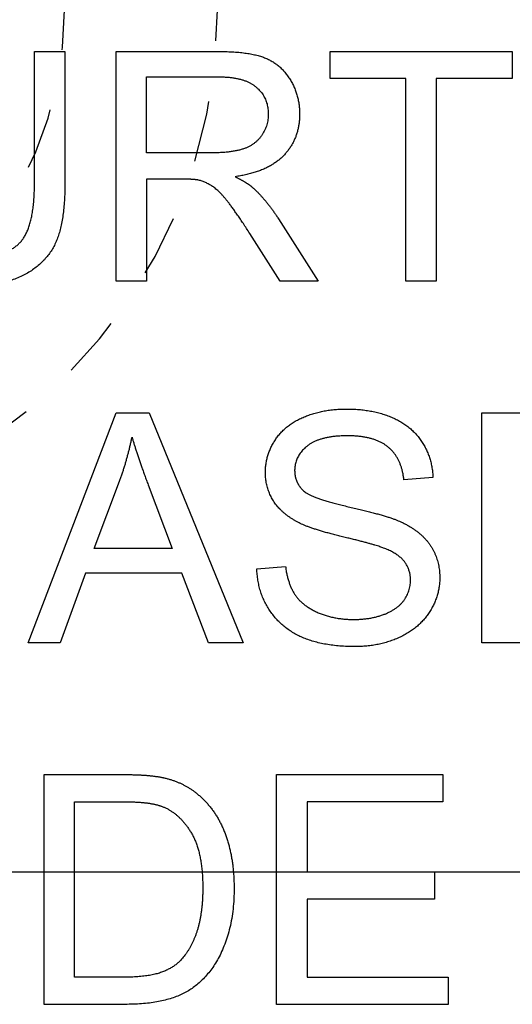
# Model space of a CAD drawing. Units: inches. Extents: x -148 to 739, y 213 to 970.
# Drawn here: x 94 to 95, y 293 to 295 of the extents above; entities that cross this region are included whole.
import ezdxf

# ---------------------------------------------------------------- set-up
doc = ezdxf.new("R2010")
doc.units = ezdxf.units.IN
doc.header["$MEASUREMENT"] = 0
doc.linetypes.add('SMHIDDEN', pattern=[0.2, 0.1, -0.1])
doc.layers.get('0').update_dxf_attribs({"color": 255, "linetype": 'CONTINUOUS'})

# ---------------------------------------------------------------- blocks, each defined once
blk = doc.blocks.new('016-14EX')
for p, q in [((0.5449, -1.9737), (0.5947, -1.9737)), ((0.5449, -2.1901), (0.5449, -1.9737)), ((0.5947, -1.9737), (0.5947, -2.1904)), ((0.6781, -2.3487), (0.6781, -1.9737)), ((0.6781, -1.9737), (0.8445, -1.9737)), ((1.0277, -1.9737), (1.3249, -1.9737)), ((1.0277, -2.018), (1.0277, -1.9737)), ((1.3249, -1.9737), (1.3249, -2.018)), ((0.7278, -2.0151), (0.8465, -2.0151)), ((0.7278, -2.1392), (0.7278, -2.0151)), ((1.1512, -2.018), (1.0277, -2.018)), ((1.1512, -2.3487), (1.1512, -2.018)), ((1.2009, -2.018), (1.2009, -2.3487)), ((1.3249, -2.018), (1.2009, -2.018)), ((0.8345, -2.1392), (0.7278, -2.1392)), ((0.7278, -2.1821), (0.7278, -2.3487)), ((0.7853, -2.1821), (0.7278, -2.1821)), ((0.9434, -2.2467), (1.0082, -2.3487)), ((0.9462, -2.3487), (0.8965, -2.2707)), ((0.7278, -2.3487), (0.6781, -2.3487)), ((1.0082, -2.3487), (0.9462, -2.3487)), ((1.2009, -2.3487), (1.1512, -2.3487)), ((0.5345, -2.9388), (0.6785, -2.5638)), ((0.6785, -2.5638), (0.7323, -2.5638)), ((0.7323, -2.5638), (0.8855, -2.9388)), ((1.2756, -2.9388), (1.2756, -2.5638)), ((1.2756, -2.5638), (1.5472, -2.5638)), ((0.6425, -2.7851), (0.684, -2.675)), ((0.7306, -2.681), (0.77, -2.7851)), ((1.1956, -2.6693), (1.1482, -2.673)), ((0.77, -2.7851), (0.6425, -2.7851)), ((0.6282, -2.8254), (0.5871, -2.9388)), ((0.7854, -2.8254), (0.6282, -2.8254)), ((0.8289, -2.9388), (0.7854, -2.8254)), ((0.9081, -2.8182), (0.9549, -2.8142)), ((0.5871, -2.9388), (0.5345, -2.9388)), ((0.8855, -2.9388), (0.8289, -2.9388)), ((1.5557, -2.9388), (1.2756, -2.9388)), ((0.5608, -3.529), (0.5608, -3.154)), ((0.5608, -3.154), (0.69, -3.154)), ((0.9404, -3.529), (0.9404, -3.154)), ((0.9404, -3.154), (1.2119, -3.154)), ((1.2119, -3.154), (1.2119, -3.1983)), ((0.6105, -3.1983), (0.6894, -3.1983)), ((0.6105, -3.4847), (0.6105, -3.1983)), ((0.9901, -3.1983), (0.9901, -3.3129)), ((1.2119, -3.1983), (0.9901, -3.1983)), ((0.266, -3.3125), (3, -3.3125)), ((0.9901, -3.3129), (1.1979, -3.3129)), ((1.1979, -3.3129), (1.1979, -3.3572)), ((0.9901, -3.3572), (0.9901, -3.4847)), ((1.1979, -3.3572), (0.9901, -3.3572)), ((0.6905, -3.4847), (0.6105, -3.4847)), ((0.9901, -3.4847), (1.2205, -3.4847)), ((1.2205, -3.4847), (1.2205, -3.529)), ((0.6963, -3.529), (0.5608, -3.529)), ((1.2205, -3.529), (0.9404, -3.529))]:
    blk.add_line(p, q)
at = {"linetype": 'SMHIDDEN'}
for radius in [0.8438, 0.5938]:
    blk.add_arc((0, -1.9062), radius, 180, 0, dxfattribs=at)
for points, knots in [([(0.8445, -1.9737), (0.8485, -1.9737), (0.8564, -1.9738), (0.8677, -1.9743), (0.8784, -1.975), (0.8883, -1.9761), (0.8975, -1.9776), (0.9059, -1.9793), (0.9136, -1.9813), (0.9206, -1.9837), (0.927, -1.9865), (0.9331, -1.9898), (0.9388, -1.9936), (0.9442, -1.9978), (0.9493, -2.0025), (0.954, -2.0077), (0.9584, -2.0134), (0.9624, -2.0196), (0.9661, -2.026), (0.9693, -2.0327), (0.9719, -2.0395), (0.9741, -2.0465), (0.9758, -2.0536), (0.9771, -2.0609), (0.9778, -2.0684), (0.9779, -2.0735), (0.9779, -2.076)], [0, 0, 0, 0, 0.0121327, 0.0235289, 0.0341985, 0.0441547, 0.0534142, 0.0619957, 0.0699253, 0.0772341, 0.084186, 0.091052, 0.0978806, 0.1047225, 0.1116269, 0.1186418, 0.1258142, 0.1331867, 0.1406225, 0.1479809, 0.1552967, 0.162606, 0.1699455, 0.1773503, 0.1848552, 0.1924929, 0.1924929, 0.1924929, 0.1924929]), ([(0.8465, -2.0151), (0.8487, -2.0152), (0.8532, -2.0152), (0.8597, -2.0156), (0.8658, -2.0162), (0.8717, -2.017), (0.8773, -2.0181), (0.8825, -2.0194), (0.8875, -2.0209), (0.8921, -2.0227), (0.8964, -2.0247), (0.9004, -2.027), (0.9041, -2.0295), (0.9075, -2.0322), (0.9106, -2.0352), (0.9134, -2.0382), (0.916, -2.0414), (0.9182, -2.0447), (0.9203, -2.0482), (0.922, -2.0518), (0.9235, -2.0555), (0.9247, -2.0594), (0.9256, -2.0633), (0.9263, -2.0675), (0.9267, -2.0717), (0.9268, -2.0746), (0.9268, -2.076)], [0, 0, 0, 0, 0.0068005, 0.0132979, 0.0195025, 0.0254258, 0.0310809, 0.0364833, 0.04165, 0.0466013, 0.0513596, 0.0559509, 0.0604026, 0.0647463, 0.068994, 0.0731471, 0.077225, 0.0812485, 0.0852388, 0.089219, 0.0932107, 0.0972363, 0.1013172, 0.1054741, 0.1097267, 0.114093, 0.114093, 0.114093, 0.114093]), ([(0.9268, -2.076), (0.9268, -2.0775), (0.9267, -2.0805), (0.9262, -2.0849), (0.9254, -2.0892), (0.9243, -2.0934), (0.9229, -2.0976), (0.9212, -2.1017), (0.9192, -2.1057), (0.9168, -2.1096), (0.9142, -2.1134), (0.9113, -2.1169), (0.908, -2.1201), (0.9045, -2.1231), (0.9007, -2.1258), (0.8966, -2.1282), (0.8922, -2.1304), (0.8876, -2.1323), (0.8825, -2.1339), (0.877, -2.1353), (0.871, -2.1365), (0.8646, -2.1375), (0.8577, -2.1383), (0.8504, -2.1388), (0.8426, -2.1391), (0.8372, -2.1392), (0.8345, -2.1392)], [0, 0, 0, 0, 0.0044661, 0.0088789, 0.0132608, 0.0176357, 0.0220272, 0.0264584, 0.0309524, 0.0355304, 0.0401272, 0.0446858, 0.0492395, 0.0538219, 0.0584665, 0.0632045, 0.0680657, 0.0730782, 0.0783593, 0.0840251, 0.090094, 0.0965824, 0.1035026, 0.110865, 0.1186782, 0.1269503, 0.1269503, 0.1269503, 0.1269503]), ([(0.9779, -2.076), (0.9779, -2.0782), (0.9778, -2.0826), (0.9773, -2.089), (0.9764, -2.0952), (0.9751, -2.1013), (0.9735, -2.1072), (0.9715, -2.1129), (0.9692, -2.1184), (0.9665, -2.1238), (0.9634, -2.1289), (0.96, -2.1339), (0.9562, -2.1388), (0.9521, -2.1434), (0.9476, -2.1478), (0.9427, -2.152), (0.9374, -2.1558), (0.9317, -2.1594), (0.9256, -2.1627), (0.9192, -2.1658), (0.9124, -2.1685), (0.9051, -2.171), (0.8975, -2.1732), (0.8895, -2.1751), (0.8811, -2.1768), (0.8754, -2.1776), (0.8725, -2.1781)], [0, 0, 0, 0, 0.0065832, 0.0130099, 0.0193017, 0.0254819, 0.0315743, 0.0376049, 0.0435996, 0.0495846, 0.0555869, 0.0616332, 0.0677493, 0.0739604, 0.0802656, 0.0866711, 0.0932103, 0.0999141, 0.1068121, 0.11393, 0.1212924, 0.1289205, 0.1368349, 0.1450526, 0.1535891, 0.1624588, 0.1624588, 0.1624588, 0.1624588]), ([(0.813, -2.1838), (0.8128, -2.1837), (0.8123, -2.1836), (0.8115, -2.1835), (0.8107, -2.1834), (0.8099, -2.1833), (0.809, -2.1831), (0.8081, -2.183), (0.8071, -2.1829), (0.8061, -2.1828), (0.8051, -2.1827), (0.804, -2.1826), (0.8029, -2.1826), (0.8018, -2.1825), (0.8006, -2.1824), (0.7994, -2.1824), (0.7982, -2.1823), (0.7969, -2.1823), (0.7956, -2.1822), (0.7942, -2.1822), (0.7928, -2.1821), (0.7914, -2.1821), (0.7899, -2.1821), (0.7884, -2.1821), (0.7869, -2.1821), (0.7858, -2.1821), (0.7853, -2.1821)], [0, 0, 0, 0, 0.00074601, 0.00152665, 0.0023434, 0.00319556, 0.00408291, 0.005006, 0.00596501, 0.00695957, 0.00799061, 0.00905743, 0.01016047, 0.01129982, 0.01247551, 0.01368723, 0.01493543, 0.01622013, 0.01754139, 0.01889924, 0.02029334, 0.0217241, 0.02319154, 0.02469568, 0.02623649, 0.02781422, 0.02781422, 0.02781422, 0.02781422]), ([(0.8965, -2.2707), (0.8947, -2.2679), (0.8913, -2.2626), (0.8862, -2.2549), (0.8814, -2.2478), (0.8768, -2.2411), (0.8725, -2.2349), (0.8684, -2.2291), (0.8645, -2.2239), (0.8609, -2.2192), (0.8574, -2.2148), (0.854, -2.2109), (0.8507, -2.2072), (0.8476, -2.2039), (0.8445, -2.2009), (0.8414, -2.1983), (0.8385, -2.1959), (0.8357, -2.1939), (0.8328, -2.1922), (0.83, -2.1906), (0.8272, -2.1891), (0.8244, -2.1877), (0.8216, -2.1865), (0.8187, -2.1855), (0.8159, -2.1845), (0.814, -2.184), (0.813, -2.1838)], [0, 0, 0, 0, 0.0097563, 0.018965, 0.0276277, 0.0357446, 0.0433163, 0.0503447, 0.0568303, 0.0627752, 0.0682926, 0.073499, 0.0783971, 0.0829928, 0.0872915, 0.0913009, 0.0950295, 0.0984887, 0.1017847, 0.105017, 0.1081903, 0.1113097, 0.1143803, 0.1174079, 0.1203981, 0.1233573, 0.1233573, 0.1233573, 0.1233573]), ([(0.8725, -2.1781), (0.873, -2.1783), (0.8741, -2.1788), (0.8756, -2.1796), (0.8772, -2.1804), (0.8787, -2.1812), (0.8802, -2.182), (0.8816, -2.1828), (0.883, -2.1835), (0.8844, -2.1843), (0.8858, -2.1851), (0.8871, -2.1859), (0.8884, -2.1866), (0.8896, -2.1874), (0.8908, -2.1882), (0.892, -2.189), (0.8932, -2.1897), (0.8943, -2.1905), (0.8954, -2.1913), (0.8965, -2.192), (0.8975, -2.1928), (0.8985, -2.1936), (0.8995, -2.1943), (0.9004, -2.1951), (0.9013, -2.1959), (0.9019, -2.1964), (0.9022, -2.1966)], [0, 0, 0, 0, 0.00178608, 0.00354365, 0.00527176, 0.00697092, 0.00864153, 0.01028398, 0.01189791, 0.01348359, 0.01504133, 0.01657093, 0.01807306, 0.01954736, 0.02099452, 0.02241401, 0.02380643, 0.02517228, 0.02651129, 0.02782368, 0.02911023, 0.03037061, 0.03160517, 0.03281391, 0.03399779, 0.03515761, 0.03515761, 0.03515761, 0.03515761]), ([(0.4437, -2.3101), (0.4467, -2.3101), (0.4525, -2.31), (0.4609, -2.3095), (0.469, -2.3086), (0.4766, -2.3074), (0.4837, -2.3059), (0.4904, -2.304), (0.4967, -2.3018), (0.5026, -2.2992), (0.508, -2.2962), (0.513, -2.293), (0.5176, -2.2893), (0.5217, -2.2853), (0.5255, -2.2808), (0.5289, -2.2756), (0.532, -2.2699), (0.5347, -2.2635), (0.5371, -2.2565), (0.5392, -2.2489), (0.541, -2.2406), (0.5424, -2.2317), (0.5435, -2.2222), (0.5443, -2.212), (0.5448, -2.2013), (0.5449, -2.1939), (0.5449, -2.1901)], [0, 0, 0, 0, 0.0088824, 0.017345, 0.0254034, 0.0330763, 0.0403863, 0.047358, 0.0540207, 0.060408, 0.0665574, 0.0725121, 0.0783184, 0.0840264, 0.0898347, 0.095955, 0.1024505, 0.109374, 0.1167682, 0.124669, 0.1331058, 0.1421029, 0.1516797, 0.1618524, 0.1726353, 0.1840395, 0.1840395, 0.1840395, 0.1840395]), ([(0.5947, -2.1904), (0.5946, -2.195), (0.5945, -2.2039), (0.5939, -2.217), (0.593, -2.2293), (0.5916, -2.2409), (0.5898, -2.2517), (0.5876, -2.2619), (0.5851, -2.2713), (0.5821, -2.28), (0.5786, -2.2882), (0.5744, -2.296), (0.5696, -2.3033), (0.5641, -2.3103), (0.558, -2.3169), (0.5512, -2.3231), (0.5438, -2.3289), (0.5358, -2.3343), (0.5271, -2.3392), (0.5177, -2.3434), (0.5077, -2.347), (0.497, -2.3499), (0.4857, -2.3522), (0.4737, -2.3538), (0.4611, -2.3548), (0.4524, -2.3549), (0.448, -2.355)], [0, 0, 0, 0, 0.0137834, 0.0268465, 0.0392035, 0.0508716, 0.0618703, 0.0722236, 0.0819603, 0.0911143, 0.0999367, 0.1086956, 0.1174555, 0.1262808, 0.1352347, 0.1443777, 0.1537666, 0.1634533, 0.1734216, 0.1836768, 0.1942911, 0.2053307, 0.2168535, 0.2289106, 0.2415471, 0.2548012, 0.2548012, 0.2548012, 0.2548012]), ([(0.9022, -2.1966), (0.9028, -2.1972), (0.904, -2.1983), (0.9058, -2.2001), (0.9076, -2.2018), (0.9094, -2.2036), (0.9112, -2.2054), (0.9129, -2.2073), (0.9147, -2.2092), (0.9164, -2.2111), (0.9182, -2.2131), (0.9199, -2.2151), (0.9216, -2.2171), (0.9234, -2.2192), (0.9251, -2.2213), (0.9268, -2.2234), (0.9285, -2.2256), (0.9302, -2.2278), (0.9318, -2.23), (0.9335, -2.2323), (0.9352, -2.2346), (0.9368, -2.2369), (0.9385, -2.2393), (0.9401, -2.2417), (0.9417, -2.2442), (0.9428, -2.2458), (0.9434, -2.2467)], [0, 0, 0, 0, 0.00246972, 0.00495769, 0.00746401, 0.00998905, 0.01253371, 0.01509781, 0.01768143, 0.02028542, 0.02291012, 0.02555561, 0.02822218, 0.0309104, 0.03362029, 0.03635214, 0.03910653, 0.0418835, 0.04468348, 0.0475066, 0.05035301, 0.05322329, 0.05611737, 0.0590358, 0.06197828, 0.06494557, 0.06494557, 0.06494557, 0.06494557]), ([(0.9221, -2.6607), (0.9221, -2.6584), (0.9222, -2.6537), (0.923, -2.6467), (0.9242, -2.6398), (0.926, -2.6331), (0.9283, -2.6265), (0.9311, -2.62), (0.9344, -2.6137), (0.9382, -2.6075), (0.9424, -2.6016), (0.9472, -2.5959), (0.9524, -2.5907), (0.9581, -2.5858), (0.9642, -2.5813), (0.9708, -2.5772), (0.9779, -2.5734), (0.9854, -2.57), (0.9932, -2.567), (1.0013, -2.5644), (1.0096, -2.5622), (1.0182, -2.5604), (1.0269, -2.559), (1.0359, -2.558), (1.0451, -2.5574), (1.0513, -2.5573), (1.0544, -2.5573)], [0, 0, 0, 0, 0.007087, 0.0140859, 0.0210343, 0.0279707, 0.0349343, 0.0419633, 0.049095, 0.0563656, 0.0636987, 0.0710283, 0.0784022, 0.0858668, 0.0934675, 0.1012465, 0.1092445, 0.1174972, 0.1259178, 0.1344107, 0.143, 0.1517087, 0.160559, 0.1695718, 0.1787668, 0.1881636, 0.1881636, 0.1881636, 0.1881636]), ([(1.0544, -2.5573), (1.0578, -2.5573), (1.0646, -2.5574), (1.0746, -2.558), (1.0842, -2.5591), (1.0936, -2.5605), (1.1027, -2.5624), (1.1114, -2.5647), (1.1199, -2.5675), (1.128, -2.5706), (1.1357, -2.5741), (1.143, -2.5781), (1.1499, -2.5825), (1.1563, -2.5872), (1.1622, -2.5924), (1.1677, -2.5979), (1.1727, -2.6039), (1.1772, -2.6102), (1.1813, -2.6169), (1.1849, -2.6237), (1.1879, -2.6308), (1.1905, -2.6381), (1.1926, -2.6456), (1.1941, -2.6533), (1.1952, -2.6612), (1.1955, -2.6666), (1.1956, -2.6693)], [0, 0, 0, 0, 0.0102805, 0.0202708, 0.0299897, 0.0394583, 0.0486994, 0.0577371, 0.0665972, 0.0753074, 0.0838254, 0.0921136, 0.1002111, 0.108159, 0.1160018, 0.1237847, 0.1315546, 0.1393582, 0.1471493, 0.1548747, 0.1625726, 0.1702816, 0.1780406, 0.1858873, 0.1938581, 0.2019882, 0.2019882, 0.2019882, 0.2019882]), ([(0.684, -2.675), (0.6843, -2.674), (0.685, -2.6721), (0.6861, -2.6691), (0.6871, -2.6661), (0.6881, -2.6631), (0.6891, -2.6601), (0.6901, -2.6571), (0.691, -2.6542), (0.6919, -2.6512), (0.6929, -2.6482), (0.6938, -2.6452), (0.6946, -2.6422), (0.6955, -2.6392), (0.6963, -2.6362), (0.6971, -2.6333), (0.6979, -2.6303), (0.6987, -2.6273), (0.6995, -2.6243), (0.7002, -2.6213), (0.7009, -2.6183), (0.7016, -2.6153), (0.7023, -2.6123), (0.703, -2.6093), (0.7036, -2.6063), (0.7041, -2.6043), (0.7043, -2.6033)], [0, 0, 0, 0, 0.00316169, 0.00631806, 0.00946898, 0.01261491, 0.01575596, 0.01889176, 0.022023, 0.02514938, 0.02827131, 0.03138859, 0.03450156, 0.03761011, 0.04071445, 0.04381478, 0.04691121, 0.05000385, 0.05309272, 0.05617793, 0.0592596, 0.06233792, 0.06541274, 0.06848471, 0.07155339, 0.0746192, 0.0746192, 0.0746192, 0.0746192]), ([(0.7043, -2.6033), (0.7045, -2.6041), (0.705, -2.6059), (0.7058, -2.6085), (0.7066, -2.6111), (0.7074, -2.6139), (0.7082, -2.6167), (0.7091, -2.6195), (0.7101, -2.6224), (0.711, -2.6254), (0.712, -2.6284), (0.713, -2.6315), (0.7141, -2.6347), (0.7151, -2.6379), (0.7162, -2.6412), (0.7174, -2.6445), (0.7186, -2.6479), (0.7198, -2.6513), (0.721, -2.6548), (0.7223, -2.6584), (0.7236, -2.662), (0.7249, -2.6657), (0.7263, -2.6695), (0.7277, -2.6733), (0.7291, -2.6771), (0.7301, -2.6797), (0.7306, -2.681)], [0, 0, 0, 0, 0.00265705, 0.00537979, 0.00816853, 0.01102353, 0.01394512, 0.01693306, 0.019987, 0.02310738, 0.02629418, 0.02954746, 0.03286732, 0.03625356, 0.03970658, 0.04322611, 0.04681218, 0.05046495, 0.05418462, 0.05797092, 0.06182381, 0.06574386, 0.06973038, 0.07378351, 0.07790433, 0.08209179, 0.08209179, 0.08209179, 0.08209179]), ([(1.0564, -2.601), (1.0539, -2.601), (1.0492, -2.6011), (1.0421, -2.6014), (1.0354, -2.602), (1.0291, -2.6028), (1.0231, -2.6038), (1.0174, -2.6051), (1.0121, -2.6066), (1.0071, -2.6083), (1.0024, -2.6102), (0.9981, -2.6124), (0.9941, -2.6148), (0.9905, -2.6175), (0.9872, -2.6203), (0.9842, -2.6232), (0.9814, -2.6262), (0.979, -2.6293), (0.9768, -2.6325), (0.9749, -2.6358), (0.9734, -2.6391), (0.9721, -2.6426), (0.971, -2.6461), (0.9703, -2.6498), (0.9699, -2.6535), (0.9698, -2.656), (0.9698, -2.6573)], [0, 0, 0, 0, 0.0073582, 0.0143842, 0.0210873, 0.0274768, 0.0335651, 0.0393647, 0.0448919, 0.0501636, 0.0552011, 0.0600272, 0.0646694, 0.0691571, 0.0734979, 0.0776862, 0.0817386, 0.085674, 0.0895122, 0.0932754, 0.0969864, 0.1006692, 0.1043488, 0.1080496, 0.1117959, 0.115611, 0.115611, 0.115611, 0.115611]), ([(1.1482, -2.673), (1.1479, -2.6711), (1.1475, -2.6673), (1.1465, -2.6617), (1.1452, -2.6563), (1.1437, -2.6512), (1.1419, -2.6463), (1.1399, -2.6417), (1.1376, -2.6373), (1.135, -2.6332), (1.1322, -2.6293), (1.1291, -2.6257), (1.1258, -2.6223), (1.1222, -2.6191), (1.1183, -2.6162), (1.1141, -2.6135), (1.1097, -2.6111), (1.1049, -2.609), (1.0998, -2.6071), (1.0945, -2.6055), (1.0889, -2.6041), (1.0829, -2.603), (1.0767, -2.6021), (1.0702, -2.6015), (1.0634, -2.6011), (1.0588, -2.601), (1.0564, -2.601)], [0, 0, 0, 0, 0.0058799, 0.0115582, 0.0170501, 0.0223725, 0.0275446, 0.0325868, 0.0375213, 0.042372, 0.0471637, 0.0519223, 0.0566743, 0.0614458, 0.0662751, 0.0712026, 0.076256, 0.0814614, 0.086842, 0.0924196, 0.0982131, 0.1042396, 0.1105146, 0.1170514, 0.1238623, 0.1309573, 0.1309573, 0.1309573, 0.1309573]), ([(0.9752, -2.7422), (0.9738, -2.7414), (0.9709, -2.7399), (0.9667, -2.7374), (0.9627, -2.7348), (0.9588, -2.7321), (0.9552, -2.7294), (0.9518, -2.7265), (0.9485, -2.7236), (0.9455, -2.7205), (0.9426, -2.7174), (0.94, -2.7141), (0.9375, -2.7108), (0.9352, -2.7074), (0.9331, -2.7038), (0.9312, -2.7003), (0.9294, -2.6966), (0.9279, -2.6929), (0.9265, -2.6891), (0.9253, -2.6852), (0.9243, -2.6813), (0.9235, -2.6773), (0.9229, -2.6733), (0.9224, -2.6692), (0.9221, -2.665), (0.9221, -2.6622), (0.9221, -2.6607)], [0, 0, 0, 0, 0.0049882, 0.0098574, 0.0146146, 0.0192664, 0.0238205, 0.0282852, 0.0326688, 0.0369804, 0.0412296, 0.0454259, 0.0495798, 0.053702, 0.0577933, 0.0618533, 0.0658912, 0.0699163, 0.0739377, 0.0779653, 0.0820082, 0.0860757, 0.0901768, 0.0943205, 0.0985156, 0.10277, 0.10277, 0.10277, 0.10277]), ([(0.9698, -2.6573), (0.9698, -2.6579), (0.9698, -2.659), (0.9699, -2.6606), (0.97, -2.6623), (0.9702, -2.6639), (0.9704, -2.6654), (0.9707, -2.667), (0.971, -2.6685), (0.9714, -2.67), (0.9718, -2.6715), (0.9723, -2.673), (0.9729, -2.6744), (0.9734, -2.6758), (0.9741, -2.6772), (0.9748, -2.6786), (0.9755, -2.6799), (0.9763, -2.6812), (0.9771, -2.6825), (0.978, -2.6837), (0.9789, -2.685), (0.9799, -2.6862), (0.981, -2.6874), (0.982, -2.6885), (0.9832, -2.6897), (0.984, -2.6904), (0.9844, -2.6907)], [0, 0, 0, 0, 0.00167885, 0.00333446, 0.00496847, 0.00658255, 0.00817826, 0.00975753, 0.01132247, 0.01287462, 0.01441594, 0.0159488, 0.01747494, 0.01899649, 0.02051543, 0.02203401, 0.02355413, 0.02507824, 0.02660788, 0.02814544, 0.0296931, 0.03125252, 0.03282556, 0.03441443, 0.03602073, 0.03764622, 0.03764622, 0.03764622, 0.03764622]), ([(0.9844, -2.6907), (0.9853, -2.6915), (0.9872, -2.6931), (0.9907, -2.6952), (0.9947, -2.6974), (0.9994, -2.6995), (1.0047, -2.7017), (1.0107, -2.7039), (1.0173, -2.7061), (1.0245, -2.7084), (1.0324, -2.7106), (1.0409, -2.7129), (1.0501, -2.7151), (1.0597, -2.7173), (1.0694, -2.7195), (1.0787, -2.7218), (1.0875, -2.7239), (1.0958, -2.726), (1.1035, -2.7281), (1.1107, -2.7301), (1.1174, -2.7321), (1.1236, -2.734), (1.1292, -2.7359), (1.1343, -2.7377), (1.1388, -2.7395), (1.1417, -2.7407), (1.143, -2.7413)], [0, 0, 0, 0, 0.0034897, 0.0075118, 0.0120927, 0.0172518, 0.0230024, 0.0293549, 0.0363153, 0.0438901, 0.0520824, 0.0608966, 0.0703342, 0.0803986, 0.0905128, 0.1001002, 0.1091614, 0.1176969, 0.1257075, 0.1331945, 0.140159, 0.1466028, 0.1525279, 0.1579367, 0.1628325, 0.1672201, 0.1672201, 0.1672201, 0.1672201]), ([(1.115, -2.7842), (1.1141, -2.7839), (1.1121, -2.7831), (1.1088, -2.782), (1.105, -2.7807), (1.1007, -2.7794), (1.0958, -2.778), (1.0905, -2.7765), (1.0847, -2.775), (1.0783, -2.7733), (1.0714, -2.7715), (1.0641, -2.7697), (1.0562, -2.7678), (1.048, -2.7658), (1.0397, -2.7638), (1.0317, -2.7617), (1.0241, -2.7597), (1.017, -2.7577), (1.0103, -2.7557), (1.004, -2.7537), (0.9981, -2.7518), (0.9927, -2.7498), (0.9877, -2.7479), (0.9832, -2.746), (0.979, -2.7442), (0.9765, -2.7428), (0.9752, -2.7422)], [0, 0, 0, 0, 0.0029698, 0.0064497, 0.0104419, 0.0149478, 0.0199678, 0.0255031, 0.0315536, 0.0381207, 0.0452034, 0.0528032, 0.0609193, 0.0695518, 0.0782311, 0.0864883, 0.0943245, 0.1017406, 0.108738, 0.1153184, 0.1214833, 0.1272354, 0.1325775, 0.1375134, 0.1420472, 0.1461846, 0.1461846, 0.1461846, 0.1461846]), ([(1.143, -2.7413), (1.1448, -2.7422), (1.1483, -2.7439), (1.1534, -2.7466), (1.1582, -2.7494), (1.1628, -2.7523), (1.1672, -2.7553), (1.1713, -2.7584), (1.1752, -2.7617), (1.1789, -2.765), (1.1823, -2.7685), (1.1855, -2.7721), (1.1885, -2.7758), (1.1912, -2.7796), (1.1937, -2.7835), (1.196, -2.7875), (1.198, -2.7916), (1.1999, -2.7958), (1.2015, -2.8001), (1.2029, -2.8045), (1.2041, -2.809), (1.2051, -2.8136), (1.2058, -2.8182), (1.2063, -2.823), (1.2067, -2.8279), (1.2067, -2.8312), (1.2067, -2.8328)], [0, 0, 0, 0, 0.005906, 0.0116519, 0.0172448, 0.0226933, 0.0280062, 0.0331933, 0.0382643, 0.0432312, 0.048105, 0.0528983, 0.0576245, 0.0622968, 0.066928, 0.0715294, 0.0761127, 0.0806904, 0.0852746, 0.0898772, 0.0945105, 0.0991861, 0.1039155, 0.1087097, 0.1135795, 0.1185347, 0.1185347, 0.1185347, 0.1185347]), ([(1.159, -2.8371), (1.159, -2.8361), (1.159, -2.8342), (1.1588, -2.8313), (1.1584, -2.8285), (1.1579, -2.8258), (1.1573, -2.8231), (1.1565, -2.8205), (1.1556, -2.818), (1.1545, -2.8155), (1.1533, -2.8131), (1.152, -2.8107), (1.1505, -2.8084), (1.1489, -2.8062), (1.1471, -2.804), (1.1451, -2.8019), (1.1429, -2.7999), (1.1406, -2.7979), (1.138, -2.796), (1.1353, -2.7941), (1.1324, -2.7923), (1.1293, -2.7906), (1.126, -2.7889), (1.1225, -2.7872), (1.1188, -2.7857), (1.1163, -2.7847), (1.115, -2.7842)], [0, 0, 0, 0, 0.00292237, 0.00578824, 0.00860507, 0.01138025, 0.01412221, 0.01683933, 0.01953986, 0.022233, 0.02492762, 0.02763242, 0.03035597, 0.03310698, 0.03591045, 0.03879401, 0.04176842, 0.044844, 0.0480298, 0.05133405, 0.05476358, 0.05832548, 0.06202546, 0.06586857, 0.06985957, 0.07400308, 0.07400308, 0.07400308, 0.07400308]), ([(1.0681, -2.9451), (1.0639, -2.9451), (1.0558, -2.945), (1.0437, -2.9443), (1.0323, -2.9431), (1.0213, -2.9415), (1.0109, -2.9394), (1.001, -2.9369), (0.9916, -2.9339), (0.9827, -2.9304), (0.9743, -2.9264), (0.9664, -2.922), (0.959, -2.9171), (0.952, -2.9118), (0.9455, -2.906), (0.9394, -2.8997), (0.9338, -2.8929), (0.9287, -2.8857), (0.9241, -2.8782), (0.9201, -2.8704), (0.9166, -2.8623), (0.9137, -2.854), (0.9114, -2.8454), (0.9097, -2.8366), (0.9085, -2.8275), (0.9082, -2.8213), (0.9081, -2.8182)], [0, 0, 0, 0, 0.0125295, 0.0245495, 0.0360815, 0.0471473, 0.0577743, 0.0679907, 0.0778304, 0.0873305, 0.0965619, 0.1055972, 0.1144803, 0.1232571, 0.1319761, 0.1406854, 0.1494347, 0.1582715, 0.1671212, 0.1759069, 0.1846728, 0.193464, 0.202325, 0.2112995, 0.220429, 0.2297534, 0.2297534, 0.2297534, 0.2297534]), ([(0.9549, -2.8142), (0.9552, -2.8165), (0.9558, -2.8211), (0.9571, -2.8277), (0.9587, -2.8339), (0.9605, -2.8399), (0.9625, -2.8455), (0.9649, -2.8509), (0.9675, -2.8559), (0.9704, -2.8606), (0.9737, -2.865), (0.9774, -2.8692), (0.9815, -2.8732), (0.986, -2.8769), (0.991, -2.8805), (0.9963, -2.8838), (1.0021, -2.8869), (1.0083, -2.8898), (1.0147, -2.8924), (1.0214, -2.8946), (1.0284, -2.8965), (1.0355, -2.8981), (1.0428, -2.8993), (1.0503, -2.9002), (1.058, -2.9007), (1.0632, -2.9008), (1.0658, -2.9008)], [0, 0, 0, 0, 0.0069842, 0.0136963, 0.0201525, 0.0263706, 0.0323712, 0.038176, 0.0438106, 0.0493018, 0.0547655, 0.0603259, 0.06602, 0.0718834, 0.0779478, 0.0842421, 0.0907921, 0.0976209, 0.1046221, 0.1116913, 0.1188503, 0.1261198, 0.1335206, 0.1410716, 0.1487907, 0.1566954, 0.1566954, 0.1566954, 0.1566954]), ([(1.0658, -2.9008), (1.0682, -2.9008), (1.0727, -2.9008), (1.0795, -2.9003), (1.0861, -2.8997), (1.0925, -2.8988), (1.0987, -2.8976), (1.1046, -2.8961), (1.1104, -2.8944), (1.116, -2.8925), (1.1212, -2.8903), (1.1262, -2.8879), (1.1308, -2.8853), (1.135, -2.8825), (1.1389, -2.8795), (1.1425, -2.8763), (1.1457, -2.8729), (1.1485, -2.8693), (1.1509, -2.8656), (1.1531, -2.8618), (1.1549, -2.8579), (1.1564, -2.8539), (1.1576, -2.8498), (1.1584, -2.8456), (1.1589, -2.8414), (1.159, -2.8385), (1.159, -2.8371)], [0, 0, 0, 0, 0.0069752, 0.0137598, 0.0203644, 0.0268013, 0.0330841, 0.0392263, 0.045243, 0.05115, 0.0568818, 0.0623723, 0.0676423, 0.0727138, 0.0776127, 0.0823663, 0.0870063, 0.091565, 0.0960373, 0.1004086, 0.1047041, 0.1089501, 0.1131732, 0.1174012, 0.1216615, 0.1259805, 0.1259805, 0.1259805, 0.1259805]), ([(1.2067, -2.8328), (1.2067, -2.8353), (1.2066, -2.8402), (1.2058, -2.8476), (1.2044, -2.8548), (1.2025, -2.862), (1.2001, -2.869), (1.1972, -2.8759), (1.1937, -2.8827), (1.1897, -2.8893), (1.1852, -2.8957), (1.1801, -2.9018), (1.1747, -2.9075), (1.1687, -2.9129), (1.1623, -2.9178), (1.1554, -2.9224), (1.1481, -2.9267), (1.1403, -2.9305), (1.1321, -2.9339), (1.1237, -2.9369), (1.1151, -2.9395), (1.1061, -2.9415), (1.097, -2.9432), (1.0876, -2.9443), (1.0779, -2.945), (1.0714, -2.9451), (1.0681, -2.9451)], [0, 0, 0, 0, 0.0074515, 0.0148306, 0.0221774, 0.0295324, 0.0369367, 0.0444295, 0.0520494, 0.059833, 0.0676908, 0.0755417, 0.0834304, 0.0914012, 0.0994972, 0.1077596, 0.1162269, 0.1249349, 0.1337956, 0.1427188, 0.1517339, 0.1608699, 0.1701546, 0.1796147, 0.1892745, 0.1991584, 0.1991584, 0.1991584, 0.1991584]), ([(0.69, -3.154), (0.6912, -3.154), (0.6936, -3.154), (0.6971, -3.154), (0.7006, -3.1541), (0.704, -3.1541), (0.7073, -3.1542), (0.7105, -3.1543), (0.7137, -3.1544), (0.7168, -3.1546), (0.7199, -3.1547), (0.7228, -3.1549), (0.7257, -3.1551), (0.7285, -3.1553), (0.7313, -3.1556), (0.734, -3.1558), (0.7366, -3.1561), (0.7391, -3.1564), (0.7416, -3.1567), (0.744, -3.157), (0.7463, -3.1574), (0.7486, -3.1577), (0.7507, -3.1581), (0.7528, -3.1585), (0.7549, -3.159), (0.7562, -3.1593), (0.7569, -3.1594)], [0, 0, 0, 0, 0.00360919, 0.00714608, 0.01061182, 0.01400661, 0.01733052, 0.02058329, 0.02376543, 0.02687711, 0.02991807, 0.03288888, 0.0357897, 0.03862039, 0.04138148, 0.04407322, 0.04669585, 0.04924927, 0.05173377, 0.05415036, 0.05649871, 0.05877951, 0.06099333, 0.0631398, 0.06521949, 0.06723387, 0.06723387, 0.06723387, 0.06723387]), ([(0.7569, -3.1594), (0.7578, -3.1596), (0.7595, -3.16), (0.7622, -3.1607), (0.7648, -3.1614), (0.7674, -3.1622), (0.7699, -3.163), (0.7724, -3.1639), (0.7749, -3.1648), (0.7773, -3.1657), (0.7797, -3.1667), (0.7821, -3.1677), (0.7844, -3.1687), (0.7867, -3.1698), (0.789, -3.171), (0.7912, -3.1722), (0.7934, -3.1734), (0.7956, -3.1746), (0.7977, -3.176), (0.7998, -3.1773), (0.8019, -3.1787), (0.8039, -3.1801), (0.8059, -3.1816), (0.8079, -3.1831), (0.8098, -3.1847), (0.8111, -3.1857), (0.8117, -3.1863)], [0, 0, 0, 0, 0.00275001, 0.00547763, 0.00818338, 0.01086816, 0.01353288, 0.01617848, 0.01880592, 0.02141654, 0.02401061, 0.02658985, 0.02915496, 0.03170697, 0.03424696, 0.036776, 0.03929562, 0.04180607, 0.04430922, 0.04680598, 0.04929697, 0.05178417, 0.05426849, 0.05675061, 0.0592321, 0.06171429, 0.06171429, 0.06171429, 0.06171429]), ([(0.8117, -3.1863), (0.8134, -3.1877), (0.8166, -3.1905), (0.8213, -3.1949), (0.8257, -3.1996), (0.8299, -3.2044), (0.8339, -3.2094), (0.8378, -3.2147), (0.8414, -3.2201), (0.8448, -3.2257), (0.8479, -3.2315), (0.8509, -3.2376), (0.8537, -3.2438), (0.8562, -3.2502), (0.8586, -3.2568), (0.8607, -3.2635), (0.8627, -3.2704), (0.8644, -3.2775), (0.8659, -3.2847), (0.8673, -3.292), (0.8684, -3.2996), (0.8693, -3.3072), (0.87, -3.3151), (0.8705, -3.3231), (0.8708, -3.3312), (0.8709, -3.3367), (0.8709, -3.3395)], [0, 0, 0, 0, 0.0064434, 0.0128661, 0.0192801, 0.0256989, 0.0321346, 0.0386, 0.0451077, 0.05167, 0.0582988, 0.0650056, 0.0718016, 0.0786975, 0.0856858, 0.0927571, 0.0999198, 0.1071822, 0.1145516, 0.1220354, 0.1296408, 0.1373741, 0.1452421, 0.1532506, 0.1614055, 0.1697123, 0.1697123, 0.1697123, 0.1697123]), ([(0.6894, -3.1983), (0.6906, -3.1983), (0.693, -3.1983), (0.6965, -3.1983), (0.7, -3.1984), (0.7034, -3.1985), (0.7067, -3.1986), (0.7099, -3.1988), (0.713, -3.1989), (0.7161, -3.1991), (0.719, -3.1994), (0.7219, -3.1996), (0.7247, -3.1999), (0.7274, -3.2002), (0.73, -3.2005), (0.7326, -3.2009), (0.735, -3.2013), (0.7374, -3.2017), (0.7397, -3.2021), (0.7419, -3.2026), (0.744, -3.2031), (0.7461, -3.2036), (0.748, -3.2042), (0.7499, -3.2048), (0.7517, -3.2054), (0.7529, -3.2058), (0.7534, -3.206)], [0, 0, 0, 0, 0.00362701, 0.00717027, 0.01063038, 0.0140082, 0.0173032, 0.02051603, 0.02364698, 0.02669673, 0.02966488, 0.03255217, 0.035359, 0.0380858, 0.04073307, 0.04330131, 0.04579111, 0.04820307, 0.0505379, 0.05279636, 0.05497931, 0.05708764, 0.05912212, 0.06108487, 0.06297526, 0.06479608, 0.06479608, 0.06479608, 0.06479608]), ([(0.7534, -3.206), (0.755, -3.2066), (0.758, -3.2079), (0.7625, -3.2101), (0.7668, -3.2126), (0.771, -3.2154), (0.7751, -3.2184), (0.7791, -3.2218), (0.783, -3.2255), (0.7867, -3.2294), (0.7903, -3.2337), (0.7939, -3.2382), (0.7972, -3.2431), (0.8005, -3.2482), (0.8036, -3.2536), (0.8064, -3.2595), (0.809, -3.2657), (0.8113, -3.2723), (0.8133, -3.2793), (0.815, -3.2867), (0.8165, -3.2944), (0.8177, -3.3025), (0.8186, -3.311), (0.8193, -3.3199), (0.8197, -3.3291), (0.8197, -3.3354), (0.8197, -3.3386)], [0, 0, 0, 0, 0.0049452, 0.0099047, 0.0148987, 0.0199464, 0.0250669, 0.0302776, 0.0355961, 0.041038, 0.0466188, 0.052352, 0.0582505, 0.0643262, 0.07059, 0.0770658, 0.0837788, 0.0907521, 0.098006, 0.1055585, 0.1134258, 0.1216224, 0.1301604, 0.1390511, 0.1483046, 0.1579297, 0.1579297, 0.1579297, 0.1579297]), ([(0.8709, -3.3395), (0.8708, -3.3453), (0.8707, -3.3566), (0.8693, -3.3731), (0.8672, -3.3888), (0.8642, -3.4037), (0.8603, -3.4176), (0.8558, -3.4307), (0.8508, -3.4428), (0.8453, -3.4539), (0.8394, -3.464), (0.8329, -3.4731), (0.8262, -3.4815), (0.8192, -3.489), (0.8119, -3.4957), (0.8044, -3.5016), (0.7964, -3.5069), (0.7879, -3.5115), (0.7787, -3.5156), (0.7689, -3.5191), (0.7585, -3.5222), (0.7473, -3.5247), (0.7355, -3.5266), (0.723, -3.528), (0.7099, -3.5288), (0.7009, -3.5289), (0.6963, -3.529)], [0, 0, 0, 0, 0.0173346, 0.0338839, 0.0497004, 0.0648443, 0.0793786, 0.0931948, 0.1062541, 0.1186088, 0.1303208, 0.1414655, 0.1521301, 0.1623668, 0.1722283, 0.181773, 0.191152, 0.2007891, 0.2107844, 0.2211934, 0.232065, 0.2434475, 0.2553922, 0.2679365, 0.2811118, 0.2949452, 0.2949452, 0.2949452, 0.2949452]), ([(0.8197, -3.3386), (0.8197, -3.341), (0.8197, -3.3456), (0.8195, -3.3524), (0.8192, -3.3591), (0.8187, -3.3655), (0.8181, -3.3718), (0.8173, -3.3779), (0.8164, -3.3839), (0.8154, -3.3896), (0.8142, -3.3952), (0.8129, -3.4006), (0.8115, -3.4059), (0.8099, -3.4109), (0.8082, -3.4158), (0.8064, -3.4205), (0.8045, -3.425), (0.8025, -3.4294), (0.8003, -3.4336), (0.7981, -3.4377), (0.7957, -3.4415), (0.7933, -3.4452), (0.7907, -3.4488), (0.788, -3.4521), (0.7852, -3.4554), (0.7833, -3.4574), (0.7823, -3.4584)], [0, 0, 0, 0, 0.0070095, 0.0138429, 0.020503, 0.0269936, 0.0333178, 0.0394793, 0.0454825, 0.0513315, 0.0570312, 0.0625865, 0.0680032, 0.073287, 0.0784454, 0.0834847, 0.0884103, 0.0932276, 0.0979425, 0.1025614, 0.107091, 0.1115384, 0.1159115, 0.1202175, 0.1244653, 0.1286634, 0.1286634, 0.1286634, 0.1286634]), ([(0.7823, -3.4584), (0.7816, -3.4591), (0.7802, -3.4605), (0.778, -3.4624), (0.7756, -3.4643), (0.7731, -3.4662), (0.7705, -3.4679), (0.7678, -3.4696), (0.7649, -3.4711), (0.762, -3.4726), (0.7589, -3.4741), (0.7556, -3.4754), (0.7523, -3.4767), (0.7488, -3.4779), (0.7452, -3.479), (0.7413, -3.48), (0.7372, -3.4809), (0.7329, -3.4817), (0.7284, -3.4824), (0.7236, -3.483), (0.7187, -3.4835), (0.7135, -3.4839), (0.7081, -3.4843), (0.7024, -3.4845), (0.6966, -3.4847), (0.6926, -3.4847), (0.6905, -3.4847)], [0, 0, 0, 0, 0.00294578, 0.00592761, 0.00895285, 0.01202687, 0.01515659, 0.01834713, 0.02160457, 0.02493302, 0.02833838, 0.03182427, 0.03539565, 0.03905577, 0.04285323, 0.04683943, 0.05101984, 0.05539856, 0.05998006, 0.064768, 0.06976591, 0.07497585, 0.08040103, 0.08604288, 0.09190417, 0.09798699, 0.09798699, 0.09798699, 0.09798699])]:
    blk.add_open_spline(points, degree=3, knots=knots)
blk = doc.blocks.new('100')
blk.add_blockref('016-14EX', (93.4762, 296.7434))

msp = doc.modelspace()

# ---------------------------------------------------------------- block references
msp.add_blockref('100', (0, 0))

doc.saveas('drawing.dxf')
